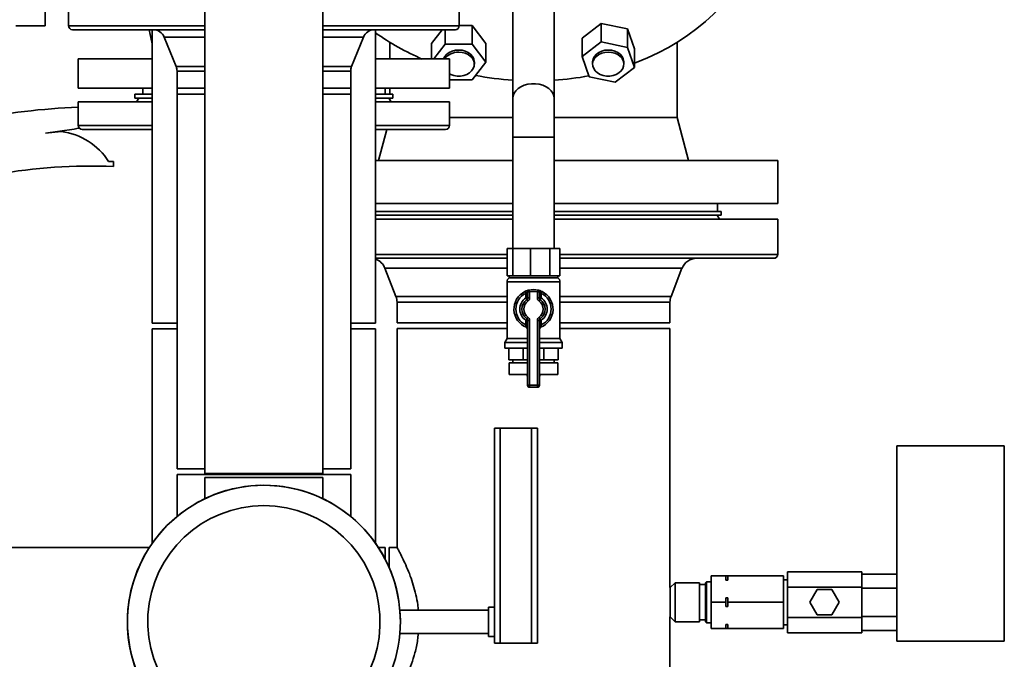
# Paper-space layout 'Blatt1' of a CAD drawing. Units: millimetres. Extents: x 0 to 59400, y 0 to 42000.
# Drawn here: x 25765 to 26269, y 31567 to 31894 of the extents above; entities that cross this region are included whole.
import ezdxf

# ---------------------------------------------------------------- set-up
doc = ezdxf.new("R2010")
doc.units = ezdxf.units.MM
doc.header["$LTSCALE"] = 100

psp = doc.layouts.new('Blatt1')

# ---------------------------------------------------------------- linework, layer by layer
at = {"color": 7, "linetype": 'Continuous', "lineweight": 35}
for p, q in [((25778.09, 32081.24), (25778.09, 31891.24)), ((25859.94, 31934.24), (25859.94, 31662.09)), ((25920.24, 31662.09), (25920.24, 31934.24)), ((25790.09, 31907.24), (25790.09, 31891.24)), ((25990.09, 31891.24), (25990.09, 31907.24)), ((26017.44, 31903.74), (26017.44, 31854.04)), ((26038.74, 31854.04), (26038.74, 31902.74)), ((25763.09, 31891.24), (25778.09, 31891.24)), ((25790.09, 31891.24), (25859.94, 31891.24)), ((25859.94, 31889.24), (25792.09, 31889.24)), ((25831.31, 31889.24), (25832.94, 31881.99)), ((25832.94, 31889.24), (25832.94, 31739.09)), ((25920.24, 31891.24), (25990.09, 31891.24)), ((25988.09, 31889.24), (25920.24, 31889.24)), ((25947.24, 31739.09), (25947.24, 31889.24)), ((25981.27, 31889.24), (25975.97, 31882.21)), ((25982.9, 31881.88), (25982.9, 31889.24)), ((25996.75, 31891.4), (25990.09, 31891.4)), ((26003.68, 31882.21), (25996.75, 31891.4)), ((25996.75, 31891.4), (25996.75, 31881.88)), ((26062.77, 31892.46), (26052.98, 31884.95)), ((26076.16, 31889.71), (26062.77, 31892.46)), ((26062.77, 31882.95), (26062.77, 31892.46)), ((26079.74, 31879.46), (26076.16, 31889.71)), ((26076.16, 31889.71), (26076.16, 31880.2)), ((25839.1, 31885.48), (25845.21, 31870.32)), ((25859.94, 31885.48), (25839.1, 31885.48)), ((25941.08, 31885.48), (25920.24, 31885.48)), ((25934.98, 31870.32), (25941.08, 31885.48)), ((26052.98, 31884.95), (26052.98, 31875.44)), ((25954.59, 31882.75), (25954.59, 31874.24)), ((25975.97, 31882.21), (25975.97, 31874.24)), ((25982.9, 31881.88), (25977.13, 31874.24)), ((25996.75, 31881.88), (25982.9, 31881.88)), ((26003.68, 31872.69), (25996.75, 31881.88)), ((26003.68, 31882.21), (26003.68, 31872.69)), ((26062.77, 31882.95), (26052.98, 31875.44)), ((26076.16, 31880.2), (26062.77, 31882.95)), ((26079.74, 31869.94), (26076.16, 31880.2)), ((26079.74, 31879.46), (26079.74, 31869.94)), ((26101.59, 31844.24), (26101.59, 31882.75)), ((25795.09, 31874.24), (25795.09, 31859.24)), ((25795.09, 31874.24), (25832.94, 31874.24)), ((25947.24, 31874.24), (25985.09, 31874.24)), ((25985.09, 31859.24), (25985.09, 31874.24)), ((26052.98, 31875.44), (26056.56, 31865.19)), ((25845.21, 31870.32), (25859.94, 31870.32)), ((25845.64, 31868.08), (25845.64, 31859.29)), ((25859.94, 31868.08), (25845.64, 31868.08)), ((25920.24, 31870.32), (25934.98, 31870.32)), ((25934.54, 31868.08), (25920.24, 31868.08)), ((25934.54, 31859.29), (25934.54, 31868.08)), ((25996.75, 31863.5), (26003.68, 31872.69)), ((25997.82, 31871.6), (25997.82, 31872.69)), ((26058.36, 31872.69), (26058.36, 31871.6)), ((26069.95, 31862.44), (26079.74, 31869.94)), ((26074.36, 31871.6), (26074.36, 31872.69)), ((25985.09, 31863.5), (25996.75, 31863.5)), ((26056.56, 31865.19), (26069.95, 31862.44)), ((25795.09, 31859.24), (25832.94, 31859.24)), ((25828.09, 31859.24), (25828.09, 31856.24)), ((25845.64, 31859.29), (25845.64, 31856.24)), ((25845.64, 31859.29), (25845.69, 31859.24)), ((25859.94, 31859.29), (25845.64, 31859.29)), ((25845.69, 31859.24), (25859.94, 31859.24)), ((25934.54, 31859.29), (25920.24, 31859.29)), ((25920.24, 31859.24), (25934.49, 31859.24)), ((25934.49, 31859.24), (25934.54, 31859.29)), ((25934.54, 31856.24), (25934.54, 31859.29)), ((25947.24, 31859.24), (25985.09, 31859.24)), ((25952.09, 31856.24), (25952.09, 31859.24)), ((25954.59, 31859.24), (25954.59, 31856.24)), ((25824.09, 31856.24), (25824.09, 31854.24)), ((25832.94, 31856.24), (25824.09, 31856.24)), ((25832.94, 31854.24), (25824.09, 31854.24)), ((25826.09, 31854.24), (25824.94, 31852.24)), ((25845.64, 31856.24), (25845.64, 31664.59)), ((25845.64, 31856.24), (25859.94, 31856.24)), ((25920.24, 31856.24), (25934.54, 31856.24)), ((25934.54, 31664.59), (25934.54, 31856.24)), ((25956.09, 31856.24), (25947.24, 31856.24)), ((25956.09, 31854.24), (25947.24, 31854.24)), ((25955.25, 31852.24), (25954.09, 31854.24)), ((25954.59, 31854.24), (25954.59, 31853.37)), ((25956.09, 31854.24), (25956.09, 31856.24)), ((26017.44, 31854.04), (26017.44, 31834.24)), ((26038.74, 31834.24), (26038.74, 31854.04)), ((25795.09, 31852.24), (25795.09, 31840.24)), ((25795.09, 31852.24), (25832.94, 31852.24)), ((25947.24, 31852.24), (25985.09, 31852.24)), ((25985.09, 31840.24), (25985.09, 31852.24)), ((25985.09, 31844.24), (26017.44, 31844.24)), ((26038.74, 31844.24), (26101.59, 31844.24)), ((26107.49, 31822.24), (26101.59, 31844.24)), ((25778.34, 31836.32), (25792.91, 31838.32)), ((25795.09, 31840.24), (25832.94, 31840.24)), ((25832.94, 31838.24), (25797.09, 31838.24)), ((25947.24, 31840.24), (25985.09, 31840.24)), ((25983.09, 31838.24), (25947.24, 31838.24)), ((25952.98, 31838.24), (25948.7, 31822.24)), ((25786.36, 31837.06), (25778.34, 31836.32)), ((26017.44, 31834.24), (26017.44, 31777.24)), ((26017.44, 31834.24), (26038.74, 31834.24)), ((26038.74, 31777.24), (26038.74, 31834.24)), ((25813.09, 31821.74), (25810.59, 31821.74)), ((25813.09, 31819.24), (25813.09, 31821.74)), ((25947.24, 31822.24), (26017.44, 31822.24)), ((26038.74, 31822.24), (26153.09, 31822.24)), ((26153.09, 31800.24), (26153.09, 31822.24)), ((25947.24, 31800.24), (26017.44, 31800.24)), ((26038.74, 31800.24), (26153.09, 31800.24)), ((26122.24, 31796.24), (26122.24, 31800.24)), ((26017.44, 31796.24), (25947.24, 31796.24)), ((26017.44, 31794.24), (25947.24, 31794.24)), ((26124.09, 31796.24), (26038.74, 31796.24)), ((26124.09, 31794.24), (26038.74, 31794.24)), ((26123.25, 31792.24), (26122.09, 31794.24)), ((26124.09, 31794.24), (26124.09, 31796.24)), ((25947.24, 31792.24), (26017.44, 31792.24)), ((26038.74, 31792.24), (26153.09, 31792.24)), ((26153.09, 31774.24), (26153.09, 31792.24)), ((26014.65, 31763.24), (26014.65, 31777.24)), ((26014.65, 31777.24), (26017.48, 31777.24)), ((26017.48, 31763.24), (26017.48, 31777.24)), ((26017.48, 31777.24), (26026.52, 31777.24)), ((26026.52, 31763.24), (26026.52, 31777.24)), ((26026.52, 31777.24), (26036.48, 31777.24)), ((26036.48, 31763.24), (26036.48, 31777.24)), ((26036.48, 31777.24), (26041.53, 31777.24)), ((26041.53, 31763.24), (26041.53, 31777.24)), ((25947.24, 31774.24), (26014.65, 31774.24)), ((26014.65, 31772.24), (25947.24, 31772.24)), ((26041.53, 31774.24), (26153.09, 31774.24)), ((26151.09, 31772.24), (26041.53, 31772.24)), ((25952.07, 31767.13), (25957.7, 31752.64)), ((26014.65, 31767.13), (25952.07, 31767.13)), ((26104.11, 31767.13), (26041.53, 31767.13)), ((26098.48, 31752.64), (26104.11, 31767.13)), ((26014.65, 31763.24), (26016.07, 31763.24)), ((26015.59, 31763.24), (26015.59, 31762.24)), ((26015.59, 31762.24), (26040.59, 31762.24)), ((26016.07, 31763.24), (26017.48, 31763.24)), ((26017.48, 31763.24), (26022, 31763.24)), ((26022, 31763.24), (26026.52, 31763.24)), ((26026.52, 31763.24), (26031.5, 31763.24)), ((26031.5, 31763.24), (26036.48, 31763.24)), ((26036.48, 31763.24), (26039.01, 31763.24)), ((26039.01, 31763.24), (26041.53, 31763.24)), ((26040.59, 31762.24), (26040.59, 31763.24)), ((26014.59, 31760.17), (26014.59, 31731.23)), ((26041.59, 31760.17), (26014.59, 31760.17)), ((26041.59, 31731.23), (26041.59, 31760.17)), ((25957.7, 31752.64), (26014.59, 31752.64)), ((26023.65, 31755.2), (26024.09, 31754.3)), ((26024.09, 31751.98), (26024.09, 31754.3)), ((26025.09, 31751.98), (26025.09, 31755.02)), ((26026.09, 31755.02), (26025.09, 31755.02)), ((26026.09, 31755.02), (26025.87, 31755.99)), ((26026.09, 31755.02), (26026.09, 31751.98)), ((26030.09, 31755.02), (26030.31, 31755.99)), ((26030.09, 31751.98), (26030.09, 31755.02)), ((26030.09, 31755.02), (26031.09, 31755.02)), ((26031.09, 31755.02), (26031.09, 31751.98)), ((26032.09, 31754.3), (26032.54, 31755.2)), ((26032.09, 31754.3), (26032.09, 31751.98)), ((26041.59, 31752.64), (26098.48, 31752.64)), ((25958.24, 31749.74), (25958.24, 31739.29)), ((26014.59, 31749.74), (25958.24, 31749.74)), ((26025.09, 31751.98), (26024.09, 31751.98)), ((26024.66, 31751.16), (26024.09, 31751.98)), ((26024.66, 31751.16), (26025.23, 31750.34)), ((26026.09, 31751.98), (26025.09, 31751.98)), ((26030.09, 31751.98), (26031.09, 31751.98)), ((26030.95, 31750.34), (26031.52, 31751.16)), ((26031.09, 31751.98), (26032.09, 31751.98)), ((26031.52, 31751.16), (26032.09, 31751.98)), ((26097.94, 31749.74), (26041.59, 31749.74)), ((26097.94, 31739.29), (26097.94, 31749.74)), ((26025.23, 31742.14), (26024.66, 31741.32)), ((26031.52, 31741.32), (26030.95, 31742.14)), ((25832.94, 31739.09), (25845.64, 31739.09)), ((25934.54, 31739.09), (25947.24, 31739.09)), ((25958.24, 31739.29), (25958.29, 31739.24)), ((26014.59, 31739.29), (25958.24, 31739.29)), ((25958.29, 31739.24), (26014.59, 31739.24)), ((26024.09, 31740.5), (26024.66, 31741.32)), ((26024.09, 31738.18), (26024.09, 31740.5)), ((26024.09, 31740.5), (26025.09, 31740.5)), ((26024.09, 31738.18), (26025.09, 31738.18)), ((26025.09, 31740.5), (26026.09, 31740.5)), ((26025.09, 31707.24), (26025.09, 31740.5)), ((26026.09, 31740.5), (26026.09, 31707.24)), ((26030.09, 31707.24), (26030.09, 31740.5)), ((26031.09, 31740.5), (26030.09, 31740.5)), ((26031.09, 31740.5), (26031.09, 31707.24)), ((26032.09, 31740.5), (26031.09, 31740.5)), ((26032.09, 31738.18), (26031.09, 31738.18)), ((26032.09, 31740.5), (26031.52, 31741.32)), ((26032.09, 31740.5), (26032.09, 31738.18)), ((26097.94, 31739.29), (26041.59, 31739.29)), ((26041.59, 31739.24), (26097.89, 31739.24)), ((26097.89, 31739.24), (26097.94, 31739.29)), ((25832.94, 31736.09), (25832.94, 31626.51)), ((25832.94, 31736.09), (25845.64, 31736.09)), ((25934.54, 31736.09), (25947.24, 31736.09)), ((25947.24, 31626.4), (25947.24, 31736.09)), ((25958.24, 31736.24), (25958.24, 31624.29)), ((25958.24, 31736.24), (26014.59, 31736.24)), ((26041.59, 31736.24), (26097.94, 31736.24)), ((26097.94, 31603.74), (26097.94, 31736.24)), ((26014.59, 31731.23), (26013.44, 31729.24)), ((26013.44, 31729.24), (26013.44, 31726.24)), ((26013.44, 31729.24), (26025.09, 31729.24)), ((26014.59, 31731.23), (26025.09, 31731.23)), ((26031.09, 31731.23), (26041.59, 31731.23)), ((26031.09, 31729.24), (26042.74, 31729.24)), ((26042.74, 31729.24), (26041.59, 31731.23)), ((26042.74, 31726.24), (26042.74, 31729.24)), ((26013.44, 31726.24), (26025.09, 31726.24)), ((26015.48, 31720.24), (26015.48, 31726.24)), ((26022.87, 31720.24), (26022.87, 31726.24)), ((26031.09, 31726.24), (26042.74, 31726.24)), ((26033.32, 31720.24), (26033.32, 31726.24)), ((26040.7, 31720.24), (26040.7, 31726.24)), ((26022.87, 31720.24), (26015.48, 31720.24)), ((26015.59, 31718.74), (26015.59, 31712.74)), ((26015.59, 31718.74), (26025.09, 31718.74)), ((26017.44, 31720.24), (26017.44, 31718.74)), ((26025.09, 31720.24), (26022.87, 31720.24)), ((26033.32, 31720.24), (26031.09, 31720.24)), ((26031.09, 31718.74), (26040.59, 31718.74)), ((26040.7, 31720.24), (26033.32, 31720.24)), ((26038.74, 31718.74), (26038.74, 31720.24)), ((26040.59, 31712.74), (26040.59, 31718.74)), ((26015.59, 31712.74), (26025.09, 31712.74)), ((26024.81, 31712.74), (26024.81, 31712.73)), ((26024.81, 31712.73), (26025.09, 31712.73)), ((26031.09, 31712.74), (26040.59, 31712.74)), ((26031.09, 31712.73), (26031.37, 31712.73)), ((26031.37, 31712.73), (26031.37, 31712.74)), ((26025.09, 31707.24), (26026.09, 31707.24)), ((26026.09, 31706.24), (26026.09, 31707.24)), ((26026.09, 31707.24), (26030.09, 31707.24)), ((26031.09, 31707.24), (26030.09, 31707.24)), ((26030.09, 31706.24), (26030.09, 31707.24)), ((26030.09, 31706.24), (26026.09, 31706.24)), ((26008.09, 31575.24), (26008.09, 31685.24)), ((26008.09, 31685.24), (26011.09, 31685.24)), ((26011.09, 31685.24), (26011.09, 31575.24)), ((26027.09, 31685.24), (26011.09, 31685.24)), ((26027.09, 31575.24), (26027.09, 31685.24)), ((26027.09, 31685.24), (26030.09, 31685.24)), ((26030.09, 31685.24), (26030.09, 31670.24)), ((26269.09, 31676.24), (26214.09, 31676.24)), ((26214.09, 31676.24), (26214.09, 31576.24)), ((26269.09, 31676.24), (26269.09, 31576.24)), ((26030.09, 31670.24), (26030.09, 31598.24)), ((25845.64, 31664.59), (25859.94, 31664.59)), ((25845.64, 31661.59), (25845.64, 31640.18)), ((25845.64, 31661.59), (25934.54, 31661.59)), ((25859.94, 31662.09), (25920.24, 31662.09)), ((25920.24, 31664.59), (25934.54, 31664.59)), ((25934.54, 31640.12), (25934.54, 31661.59)), ((25859.94, 31660.09), (25859.94, 31649.28)), ((25859.94, 31660.09), (25920.24, 31660.09)), ((25920.24, 31649.25), (25920.24, 31660.09)), ((25831.52, 31624.29), (25680.09, 31624.29)), ((25952.24, 31624.29), (25948.67, 31624.29)), ((25952.24, 31624.29), (25952.24, 31618.12)), ((25958.24, 31624.29), (25954.24, 31624.29)), ((25954.24, 31613.88), (25954.24, 31624.29)), ((26196.09, 31611.83), (26158.09, 31611.83)), ((26158.09, 31611.83), (26158.09, 31604.03)), ((26196.09, 31611.83), (26196.09, 31604.03)), ((26100.59, 31606.24), (26098.09, 31603.74)), ((26113.09, 31606.24), (26100.59, 31606.24)), ((26100.59, 31596.24), (26100.59, 31606.24)), ((26113.09, 31596.24), (26113.09, 31606.24)), ((26116.59, 31606.74), (26116.09, 31606.24)), ((26116.09, 31596.24), (26116.09, 31606.24)), ((26119.09, 31606.74), (26116.59, 31606.74)), ((26116.59, 31596.24), (26116.59, 31606.74)), ((26119.09, 31609.74), (26119.09, 31596.24)), ((26126.59, 31609.74), (26119.09, 31609.74)), ((26126.59, 31607.57), (26126.59, 31609.74)), ((26126.59, 31609.74), (26127.59, 31609.74)), ((26127.59, 31607.57), (26126.59, 31607.57)), ((26127.59, 31609.74), (26127.59, 31607.57)), ((26156.09, 31609.74), (26127.59, 31609.74)), ((26156.09, 31609.74), (26156.09, 31596.24)), ((26158.09, 31607.74), (26156.09, 31607.74)), ((26196.09, 31610.67), (26214.09, 31610.67)), ((26098.09, 31603.74), (26097.94, 31603.74)), ((26098.09, 31596.24), (26098.09, 31603.74)), ((26116.09, 31605.24), (26113.09, 31605.24)), ((26196.09, 31604.03), (26158.09, 31604.03)), ((26158.09, 31604.03), (26158.09, 31588.45)), ((26173.34, 31602.74), (26169.59, 31596.24)), ((26180.84, 31602.74), (26173.34, 31602.74)), ((26184.6, 31596.24), (26180.84, 31602.74)), ((26196.09, 31604.03), (26196.09, 31588.45)), ((26196.09, 31603.46), (26214.09, 31603.46)), ((26030.09, 31598.24), (26030.09, 31575.24)), ((26098.09, 31588.74), (26098.09, 31596.24)), ((26100.59, 31586.24), (26100.59, 31596.24)), ((26113.09, 31586.24), (26113.09, 31596.24)), ((26116.09, 31586.24), (26116.09, 31596.24)), ((26116.59, 31585.74), (26116.59, 31596.24)), ((26126.59, 31596.24), (26119.09, 31596.24)), ((26119.09, 31596.24), (26119.09, 31582.74)), ((26126.59, 31598.41), (26127.59, 31598.41)), ((26126.59, 31596.24), (26126.59, 31598.41)), ((26126.59, 31594.07), (26126.59, 31596.24)), ((26127.59, 31598.41), (26127.59, 31596.24)), ((26156.09, 31596.24), (26127.59, 31596.24)), ((26127.59, 31596.24), (26127.59, 31594.07)), ((26156.09, 31596.24), (26156.09, 31582.74)), ((26169.59, 31596.24), (26173.34, 31589.74)), ((26180.84, 31589.74), (26184.6, 31596.24)), ((26005.09, 31592.24), (25959.68, 31592.24)), ((26008.09, 31593.74), (26005.09, 31593.74)), ((26005.09, 31586.24), (26005.09, 31593.74)), ((26127.59, 31594.07), (26126.59, 31594.07)), ((26005.09, 31578.74), (26005.09, 31586.24)), ((26097.94, 31519.24), (26097.94, 31588.74)), ((26097.94, 31588.74), (26098.09, 31588.74)), ((26098.09, 31588.74), (26100.59, 31586.24)), ((26100.59, 31586.24), (26113.09, 31586.24)), ((26113.09, 31587.24), (26116.09, 31587.24)), ((26116.09, 31586.24), (26116.59, 31585.74)), ((26116.59, 31585.74), (26119.09, 31585.74)), ((26196.09, 31588.45), (26158.09, 31588.45)), ((26158.09, 31588.45), (26158.09, 31580.65)), ((26173.34, 31589.74), (26180.84, 31589.74)), ((26196.09, 31589.02), (26214.09, 31589.02)), ((26196.09, 31588.45), (26196.09, 31580.65)), ((26126.59, 31582.74), (26119.09, 31582.74)), ((26126.59, 31584.91), (26127.59, 31584.91)), ((26126.59, 31582.74), (26126.59, 31584.91)), ((26127.59, 31582.74), (26126.59, 31582.74)), ((26127.59, 31584.91), (26127.59, 31582.74)), ((26156.09, 31582.74), (26127.59, 31582.74)), ((26156.09, 31584.74), (26158.09, 31584.74)), ((26196.09, 31580.65), (26158.09, 31580.65)), ((26196.09, 31581.81), (26214.09, 31581.81)), ((25959.68, 31580.24), (26005.09, 31580.24)), ((26005.09, 31578.74), (26008.09, 31578.74)), ((26214.09, 31576.24), (26269.09, 31576.24)), ((26011.09, 31575.24), (26008.09, 31575.24)), ((26027.09, 31575.24), (26011.09, 31575.24)), ((26030.09, 31575.24), (26027.09, 31575.24))]:
    psp.add_line(p, q, dxfattribs=at)
at = {"color": 7, "linetype": 'Continuous', "lineweight": 35, "flags": 128}
for points in [[(26127.35, 31904.81), (26124.09, 31901.07), (26120.24, 31897.13), (26116.12, 31893.36), (26111.74, 31889.77), (26107.11, 31886.36), (26102.24, 31883.16), (26097.16, 31880.16), (26091.86, 31877.38), (26086.38, 31874.82), (26080.72, 31872.5), (26079.74, 31872.13)], [(25989.82, 31878.82), (25988.1, 31878.68), (25986.46, 31878.25), (25984.98, 31877.57), (25983.73, 31876.66), (25982.76, 31875.56), (25982.11, 31874.33), (25982.08, 31874.24)], [(25997.82, 31872.69), (25997.81, 31873.02), (25997.53, 31874.33), (25996.89, 31875.56), (25995.92, 31876.66), (25994.66, 31877.57), (25993.18, 31878.25), (25991.54, 31878.68), (25989.82, 31878.82)], [(26066.36, 31878.82), (26064.64, 31878.68), (26063, 31878.25), (26061.52, 31877.57), (26060.26, 31876.66), (26059.29, 31875.56), (26058.65, 31874.33), (26058.37, 31873.02), (26058.36, 31872.69)], [(26074.36, 31872.69), (26074.35, 31873.02), (26074.07, 31874.33), (26073.43, 31875.56), (26072.46, 31876.66), (26071.2, 31877.57), (26069.72, 31878.25), (26068.08, 31878.68), (26066.36, 31878.82)], [(25989.82, 31877.73), (25991.54, 31877.58), (25993.18, 31877.16), (25994.66, 31876.48), (25995.92, 31875.57), (25996.89, 31874.47), (25997.53, 31873.24), (25997.81, 31871.93), (25997.72, 31870.61), (25997.26, 31869.33), (25996.44, 31868.16), (25995.32, 31867.15), (25993.95, 31866.35), (25992.38, 31865.79), (25990.69, 31865.51), (25988.96, 31865.51), (25987.27, 31865.79), (25985.7, 31866.35), (25985.09, 31866.66)], [(26066.36, 31877.73), (26068.08, 31877.58), (26069.72, 31877.16), (26071.2, 31876.48), (26072.46, 31875.57), (26073.43, 31874.47), (26074.07, 31873.24), (26074.35, 31871.93), (26074.25, 31870.61), (26073.79, 31869.33), (26072.98, 31868.16), (26071.86, 31867.15), (26070.48, 31866.35), (26068.91, 31865.79), (26067.22, 31865.51), (26065.5, 31865.51), (26063.81, 31865.79), (26062.24, 31866.35), (26060.86, 31867.15), (26059.74, 31868.16), (26058.93, 31869.33), (26058.47, 31870.61), (26058.37, 31871.93), (26058.65, 31873.24), (26059.29, 31874.47), (26060.26, 31875.57), (26061.52, 31876.48), (26063, 31877.16), (26064.64, 31877.58), (26066.36, 31877.73)], [(26017.44, 31854.04), (26017.62, 31855.42), (26018.16, 31856.76), (26019.04, 31858), (26020.22, 31859.11), (26021.67, 31860.05), (26023.34, 31860.78), (26025.18, 31861.28), (26027.11, 31861.54), (26029.07, 31861.54), (26031.01, 31861.28), (26032.84, 31860.78), (26034.51, 31860.05), (26035.96, 31859.11), (26037.15, 31858), (26038.02, 31856.76), (26038.56, 31855.42), (26038.74, 31854.04)], [(26017.44, 31854.04), (26017.62, 31855.42), (26018.16, 31856.76), (26019.04, 31858), (26020.22, 31859.11), (26021.67, 31860.05), (26023.34, 31860.78), (26025.18, 31861.28), (26027.11, 31861.54), (26029.07, 31861.54), (26031.01, 31861.28), (26032.84, 31860.78), (26034.51, 31860.05), (26035.96, 31859.11), (26037.15, 31858), (26038.02, 31856.76), (26038.56, 31855.42), (26038.74, 31854.04)], [(25792.91, 31838.32), (25795.08, 31838.78), (25795.59, 31838.92)]]:
    psp.add_lwpolyline(points, dxfattribs=at)
at = {"color": 7, "linetype": 'Continuous', "lineweight": 35}
for centre, radius, start, end in [((25792.09, 31891.24), 2, 180, 270), ((25833.54, 31883.24), 6, 21.9248, 90), ((25946.64, 31883.24), 6, 90, 158.0752), ((25988.09, 31891.24), 2, 270, 0), ((26018.22, 31986.1), 121.36, 234.2071, 247.1833), ((25989.37, 31869.46), 8.28, 86.8471, 144.7219), ((25839.64, 31868.08), 6, 0, 21.9248), ((25940.54, 31868.08), 6, 158.0752, 180), ((26027.83, 32013.24), 150.26, 258.7568, 266.036), ((26028.3, 32013.67), 150.7, 273.973, 280.7503), ((25807.42, 31519.29), 330.5, 92.1376, 111.2391), ((25797.09, 31840.24), 2, 180, 270), ((25983.09, 31840.24), 2, 270, 0), ((25782.59, 31804.28), 33, 31.9491, 83.4418), ((25802.12, 31534.45), 285, 87.793, 112.0047), ((26111.57, 31764.24), 8, 90, 158.789), ((26151.09, 31774.24), 2, 270, 0), ((25944.62, 31764.24), 8, 21.211, 70.833), ((26017.24, 31760.17), 2.65, 128.4573, 180), ((26038.95, 31760.17), 2.65, 0, 51.5427), ((25950.24, 31749.74), 8, 0, 21.211), ((26028.09, 31746.24), 10, 116.3878, 248.6763), ((26028.09, 31746.24), 9, 116.3878, 243.6122), ((26026.09, 31755.02), 1, 102.8396, 180), ((26028.09, 31746.24), 10, 77.1604, 102.8396), ((26028.09, 31746.24), 9, 77.1604, 102.8396), ((26030.09, 31755.02), 1, 0, 77.1604), ((26028.09, 31746.24), 10, 291.3237, 63.6122), ((26028.09, 31746.24), 9, 296.3878, 63.6122), ((26105.94, 31749.74), 8, 158.789, 180), ((26028.09, 31746.24), 7, 124.8499, 235.1501), ((26028.09, 31746.24), 6, 124.8499, 235.1501), ((26028.09, 31746.24), 5, 124.8499, 235.1501), ((26024.09, 31751.98), 1, 304.8499, 0), ((26024.09, 31751.98), 2, 304.8499, 0), ((26032.09, 31751.98), 2, 180, 235.1501), ((26028.09, 31746.24), 5, 304.8499, 55.1501), ((26032.09, 31751.98), 1, 180, 235.1501), ((26028.09, 31746.24), 6, 304.8499, 55.1501), ((26028.09, 31746.24), 7, 304.8499, 55.1501), ((26024.09, 31740.5), 2, 0, 55.1501), ((26032.09, 31740.5), 2, 124.8499, 180), ((26024.09, 31735.99), 1, 0, 68.6763), ((26024.09, 31740.5), 1, 0, 55.1501), ((26032.09, 31740.5), 1, 124.8499, 180), ((26032.09, 31735.99), 1, 111.3237, 180), ((26027.81, 31712.73), 3, 180, 204.9637), ((26028.37, 31712.73), 3, 335.0363, 0), ((26026.09, 31707.24), 1, 180, 270), ((26030.09, 31707.24), 1, 270, 0), ((25890.09, 31586.24), 69.85, 67.5517, 258.4379), ((25890.09, 31586.24), 69.85, 281.5621, 258.4379), ((25890.09, 31586.24), 69.85, 0, 67.5517), ((25890.09, 31586.24), 59.47, 276.8548, 263.1452)]:
    psp.add_arc(centre, radius, start, end, dxfattribs=at)
for points, knots in [([(26025.87, 31755.99), (26025.86, 31755.99), (26025.84, 31755.98), (26025.59, 31755.93), (26025.09, 31755.78), (26024.4, 31755.55), (26023.9, 31755.32), (26023.65, 31755.2)], [0, 0, 0, 0, 0.112377, 0.308714, 0.521242, 0.75862, 1, 1, 1, 1]), ([(26025.09, 31755.02), (26025.09, 31755.01), (26025.08, 31755.01), (26024.97, 31754.96), (26024.73, 31754.83), (26024.42, 31754.61), (26024.2, 31754.41), (26024.09, 31754.3)], [0, 0, 0, 0, 0.10897, 0.298677, 0.504636, 0.742531, 1, 1, 1, 1]), ([(26032.54, 31755.2), (26032.33, 31755.29), (26031.91, 31755.49), (26031.29, 31755.72), (26030.76, 31755.88), (26030.39, 31755.97), (26030.34, 31755.99), (26030.31, 31755.99)], [0, 0, 0, 0, 0.195164, 0.408476, 0.612013, 0.808281, 1, 1, 1, 1]), ([(26031.09, 31755.02), (26031.1, 31755.01), (26031.12, 31755), (26031.29, 31754.92), (26031.53, 31754.77), (26031.82, 31754.56), (26032, 31754.39), (26032.09, 31754.3)], [0, 0, 0, 0, 0.185763, 0.375183, 0.573834, 0.790522, 1, 1, 1, 1]), ([(26024.09, 31738.18), (26024.14, 31738.02), (26024.24, 31737.72), (26024.35, 31737.32), (26024.43, 31737.04), (26024.45, 31736.93), (26024.45, 31736.93), (26024.46, 31736.92)], [0, 0, 0, 0, 0.268904, 0.520613, 0.737485, 0.926233, 1, 1, 1, 1]), ([(26024.47, 31736.92), (26024.47, 31736.92), (26024.45, 31736.93), (26024.46, 31736.92), (26024.46, 31736.92), (26024.46, 31736.92)], [0, 0, 0, 0, 0.355442, 0.985212, 1, 1, 1, 1]), ([(26031.73, 31736.92), (26031.73, 31736.94), (26031.74, 31736.96), (26031.79, 31737.15), (26031.86, 31737.43), (26031.97, 31737.79), (26032.05, 31738.05), (26032.09, 31738.18)], [0, 0, 0, 0, 0.175505, 0.356691, 0.552734, 0.775018, 1, 1, 1, 1]), ([(25969.15, 31592.24), (25969.07, 31593.12), (25968.83, 31595.83), (25967.93, 31600.17), (25966.6, 31605.15), (25964.95, 31609.94), (25963.13, 31614.42), (25961.31, 31618.36), (25960.01, 31620.96), (25959.18, 31622.54), (25958.59, 31623.65), (25958.22, 31624.33), (25958.29, 31624.2), (25958.31, 31624.17)], [0, 0, 0, 0, 0.048768, 0.14971, 0.252524, 0.357588, 0.476128, 0.59778, 0.721366, 0.785124, 0.849506, 0.960573, 1, 1, 1, 1]), ([(25958.3, 31548.3), (25958.29, 31548.27), (25958.21, 31548.14), (25958.6, 31548.84), (25959.39, 31550.32), (25960.59, 31552.67), (25962.1, 31555.79), (25963.85, 31559.76), (25965.72, 31564.64), (25967.2, 31569.37), (25968.18, 31573.58), (25968.83, 31576.85), (25969.03, 31579.13), (25969.13, 31580.24)], [0, 0, 0, 0, 0.034, 0.136588, 0.242107, 0.346104, 0.452582, 0.567689, 0.685631, 0.809953, 0.873988, 0.938637, 1, 1, 1, 1])]:
    psp.add_open_spline(points, degree=3, knots=knots, dxfattribs=at)

doc.saveas('drawing.dxf')
